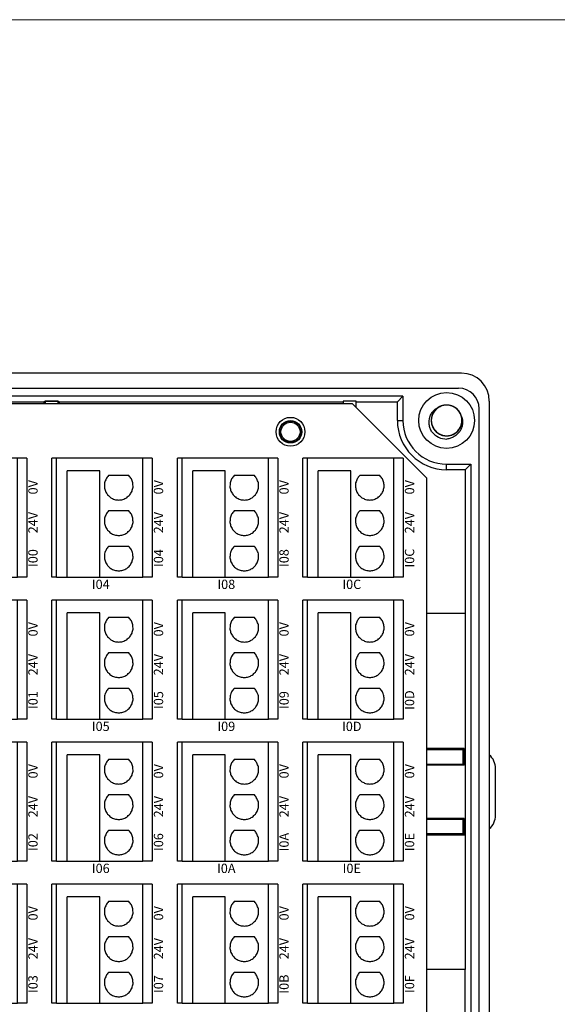
# Model space of a CAD drawing. Units: millimetres. Extents: x 1250 to 2688, y 2929 to 4550.
# Drawn here: x 1357 to 1415, y 3754 to 3860 of the extents above; entities that cross this region are included whole.
import ezdxf

# ---------------------------------------------------------------- set-up
doc = ezdxf.new("R2010")
doc.units = ezdxf.units.MM
doc.linetypes.add('DASH', pattern=[0.35, 0.25, -0.1])
doc.layers.get('0').update_dxf_attribs({"lineweight": 18})
doc.layers.add('DWG', color=7, linetype='Continuous', lineweight=30)

# ---------------------------------------------------------------- blocks, each defined once
blk = doc.blocks.new('*X31')
at = {"layer": 'DWG'}
for p, q in [((-4.89, 6.38), (-5.39, 6.38)), ((-5.39, -6.38), (-5.39, 6.38)), ((-4.89, -6.38), (-4.89, 6.38)), ((4.39, 6.38), (-4.89, 6.38)), ((5.39, 6.38), (4.39, 6.38)), ((4.39, -6.38), (4.39, 6.38)), ((5.39, 6.38), (5.39, -6.38)), ((-0.25, 5.03), (-3.74, 5.03)), ((-3.74, -6.38), (-3.74, 5.03)), ((-0.25, -6.38), (-0.25, 5.03)), ((2.89, 4.53), (0.71, 4.53)), ((2.89, 0.73), (0.71, 0.73)), ((2.89, -3.08), (0.71, -3.08)), ((-4.89, -6.38), (-5.39, -6.38)), ((-4.89, -6.38), (-3.74, -6.38)), ((-3.74, -6.38), (-0.25, -6.38)), ((-0.25, -6.38), (4.39, -6.38)), ((5.39, -6.38), (4.39, -6.38))]:
    blk.add_line(p, q, dxfattribs=at)
for points in [[(0.71, 4.53), (0.61, 4.41), (0.52, 4.29), (0.43, 4.17)], [(3.16, 4.17), (3.07, 4.29), (2.98, 4.41), (2.89, 4.53)], [(0.28, 3.74), (0.27, 3.59), (0.26, 3.44), (0.26, 3.29)], [(0.26, 3.29), (0.29, 3.14), (0.33, 2.99), (0.36, 2.85)], [(0.43, 4.17), (0.38, 4.03), (0.33, 3.88), (0.28, 3.74)], [(3.31, 3.74), (3.26, 3.88), (3.21, 4.03), (3.16, 4.17)], [(3.23, 2.85), (3.26, 2.99), (3.3, 3.14), (3.34, 3.29)], [(3.34, 3.29), (3.33, 3.44), (3.32, 3.59), (3.31, 3.74)], [(0.36, 2.85), (0.44, 2.71), (0.52, 2.58), (0.6, 2.45)], [(0.6, 2.45), (0.71, 2.35), (0.82, 2.25), (0.93, 2.15)], [(0.93, 2.15), (1.07, 2.08), (1.21, 2.02), (1.35, 1.95)], [(2.25, 1.95), (2.38, 2.02), (2.52, 2.08), (2.66, 2.15)], [(2.66, 2.15), (2.77, 2.25), (2.88, 2.35), (2.99, 2.45)], [(2.99, 2.45), (3.07, 2.58), (3.15, 2.71), (3.23, 2.85)], [(1.35, 1.95), (1.5, 1.93), (1.65, 1.91), (1.8, 1.89)], [(1.8, 1.89), (1.95, 1.91), (2.1, 1.93), (2.25, 1.95)], [(0.43, 0.36), (0.38, 0.22), (0.33, 0.08), (0.28, -0.06)], [(0.71, 0.73), (0.61, 0.61), (0.52, 0.49), (0.43, 0.36)], [(3.16, 0.36), (3.07, 0.49), (2.98, 0.61), (2.89, 0.73)], [(3.31, -0.06), (3.26, 0.08), (3.21, 0.22), (3.16, 0.36)], [(0.28, -0.06), (0.27, -0.21), (0.26, -0.37), (0.26, -0.52)], [(0.26, -0.52), (0.29, -0.66), (0.33, -0.81), (0.36, -0.96)], [(0.36, -0.96), (0.44, -1.09), (0.52, -1.22), (0.6, -1.35)], [(2.99, -1.35), (3.07, -1.22), (3.15, -1.09), (3.23, -0.96)], [(3.23, -0.96), (3.26, -0.81), (3.3, -0.66), (3.34, -0.52)], [(3.34, -0.52), (3.33, -0.37), (3.32, -0.21), (3.31, -0.06)], [(0.6, -1.35), (0.71, -1.45), (0.82, -1.55), (0.93, -1.66)], [(0.93, -1.66), (1.07, -1.72), (1.21, -1.79), (1.35, -1.85)], [(1.35, -1.85), (1.5, -1.87), (1.65, -1.89), (1.8, -1.92)], [(1.8, -1.92), (1.95, -1.89), (2.1, -1.87), (2.25, -1.85)], [(2.25, -1.85), (2.38, -1.79), (2.52, -1.72), (2.66, -1.66)], [(2.66, -1.66), (2.77, -1.55), (2.88, -1.45), (2.99, -1.35)], [(0.71, -3.08), (0.61, -3.2), (0.52, -3.32), (0.43, -3.44)], [(3.16, -3.44), (3.07, -3.32), (2.98, -3.2), (2.89, -3.08)], [(0.28, -3.87), (0.27, -4.02), (0.26, -4.17), (0.26, -4.32)], [(0.43, -3.44), (0.38, -3.58), (0.33, -3.72), (0.28, -3.87)], [(3.31, -3.87), (3.26, -3.72), (3.21, -3.58), (3.16, -3.44)], [(3.34, -4.32), (3.33, -4.17), (3.32, -4.02), (3.31, -3.87)], [(0.26, -4.32), (0.29, -4.47), (0.33, -4.62), (0.36, -4.76)], [(0.36, -4.76), (0.44, -4.89), (0.52, -5.02), (0.6, -5.15)], [(0.6, -5.15), (0.71, -5.26), (0.82, -5.36), (0.93, -5.46)], [(2.66, -5.46), (2.77, -5.36), (2.88, -5.26), (2.99, -5.15)], [(2.99, -5.15), (3.07, -5.02), (3.15, -4.89), (3.23, -4.76)], [(3.23, -4.76), (3.26, -4.62), (3.3, -4.47), (3.34, -4.32)], [(0.93, -5.46), (1.07, -5.52), (1.21, -5.59), (1.35, -5.65)], [(1.35, -5.65), (1.5, -5.68), (1.65, -5.7), (1.8, -5.72)], [(1.8, -5.72), (1.95, -5.7), (2.1, -5.68), (2.25, -5.65)], [(2.25, -5.65), (2.38, -5.59), (2.52, -5.52), (2.66, -5.46)]]:
    blk.add_open_spline(points, degree=3, dxfattribs=at)
blk = doc.blocks.new('*X30')
at = {"color": 0, "linetype": 'ByBlock', "lineweight": -2}
for p in [(0, 0), (13.48, 0), (26.96, 0), (40.44, 0), (53.92, 0), (67.4, 0), (80.88, 0), (94.36, 0), (0, -15.26), (13.48, -15.26), (26.96, -15.26), (40.44, -15.26), (53.92, -15.26), (67.4, -15.26), (80.88, -15.26), (94.36, -15.26), (0, -30.52), (13.48, -30.52), (26.96, -30.52), (40.44, -30.52), (53.92, -30.52), (67.4, -30.52), (80.88, -30.52), (94.36, -30.52), (0, -45.78), (13.48, -45.78), (26.96, -45.78), (40.44, -45.78), (53.92, -45.78), (67.4, -45.78), (80.88, -45.78), (94.36, -45.78)]:
    blk.add_blockref('*X31', p, dxfattribs=at)

msp = doc.modelspace()

# ---------------------------------------------------------------- linework, layer by layer
msp.add_lwpolyline([(1250, 3860), (1579.809, 3860), (1579.809, 3692.806), (1250, 3692.806)], close=True)
at = {"layer": 'DWG'}
for p, q in [((1404.605, 3822.02), (1260.602, 3822.02)), ((1260.902, 3820.4), (1404.305, 3820.4)), ((1398.32, 3819.531), (1266.887, 3819.531)), ((1392.908, 3818.737), (1343.189, 3818.737)), ((1352.357, 3818.937), (1359.771, 3818.937)), ((1359.893, 3818.997), (1359.771, 3818.937)), ((1359.771, 3818.937), (1359.771, 3818.737)), ((1361.314, 3818.997), (1359.893, 3818.997)), ((1359.893, 3818.997), (1359.893, 3818.737)), ((1359.893, 3818.997), (1361.314, 3818.997)), ((1359.893, 3818.737), (1359.893, 3818.997)), ((1361.314, 3818.737), (1361.314, 3818.997)), ((1361.314, 3818.997), (1361.436, 3818.937)), ((1361.314, 3818.997), (1361.314, 3818.737)), ((1361.436, 3818.737), (1361.436, 3818.937)), ((1361.436, 3818.937), (1391.893, 3818.937)), ((1393.314, 3818.994), (1391.893, 3818.994)), ((1391.893, 3818.994), (1391.893, 3818.737)), ((1400.908, 3810.737), (1392.908, 3818.737)), ((1393.314, 3818.331), (1393.314, 3818.994)), ((1393.314, 3818.937), (1397.726, 3818.937)), ((1398.32, 3819.531), (1397.726, 3818.937)), ((1397.726, 3816.937), (1397.726, 3818.937)), ((1398.32, 3819.531), (1398.32, 3816.937)), ((1407.605, 3819.02), (1407.605, 3739.502)), ((1406.505, 3740.302), (1406.505, 3818.2)), ((1397.726, 3816.937), (1398.32, 3816.937)), ((1403.019, 3812.238), (1405.613, 3812.238)), ((1403.019, 3811.644), (1403.019, 3812.238)), ((1405.613, 3812.238), (1405.019, 3811.644)), ((1405.613, 3812.238), (1405.613, 3746.284)), ((1405.019, 3811.644), (1403.019, 3811.644)), ((1405.019, 3811.644), (1405.019, 3796.192)), ((1400.908, 3747.797), (1400.908, 3810.737)), ((1405.051, 3796.192), (1400.908, 3796.192)), ((1405.051, 3757.931), (1405.051, 3796.192)), ((1404.913, 3781.666), (1400.908, 3781.666)), ((1400.908, 3781.604), (1404.223, 3781.604)), ((1404.808, 3781.522), (1400.908, 3781.522)), ((1404.223, 3781.604), (1404.223, 3781.522)), ((1404.72, 3781.602), (1404.223, 3781.602)), ((1404.72, 3781.602), (1404.749, 3781.611)), ((1404.749, 3781.611), (1404.913, 3781.666)), ((1404.749, 3781.611), (1404.808, 3781.572)), ((1404.808, 3779.984), (1404.808, 3781.572)), ((1404.913, 3781.666), (1404.913, 3779.879)), ((1400.908, 3779.984), (1404.808, 3779.984)), ((1404.913, 3779.879), (1400.908, 3779.879)), ((1404.808, 3779.984), (1404.913, 3779.879)), ((1408.27, 3774.522), (1408.27, 3779.522)), ((1404.913, 3774.165), (1400.908, 3774.165)), ((1404.808, 3774.06), (1404.913, 3774.165)), ((1404.913, 3772.378), (1404.913, 3774.165)), ((1404.808, 3774.06), (1400.908, 3774.06)), ((1404.808, 3772.472), (1404.808, 3774.06)), ((1404.808, 3772.522), (1400.908, 3772.522)), ((1400.908, 3772.44), (1404.223, 3772.44)), ((1404.913, 3772.378), (1400.908, 3772.378)), ((1404.223, 3772.522), (1404.223, 3772.44)), ((1404.223, 3772.442), (1404.72, 3772.442)), ((1404.72, 3772.442), (1404.749, 3772.433)), ((1404.808, 3772.472), (1404.749, 3772.433)), ((1404.749, 3772.433), (1404.913, 3772.378)), ((1405.051, 3757.931), (1400.908, 3757.931)), ((1405.019, 3746.878), (1405.019, 3757.931))]:
    msp.add_line(p, q, dxfattribs=at)
for centre, radius in [((1403.019, 3816.937), 3), ((1386.254, 3815.716), 1.55), ((1386.254, 3815.716), 1.2), ((1386.254, 3815.716), 1.15), ((1386.254, 3815.716), 1.027)]:
    msp.add_circle(centre, radius, dxfattribs=at)
for centre, radius, start, end in [((1404.605, 3819.02), 3, 0, 90), ((1404.305, 3818.2), 2.2, 0, 90), ((1403.019, 3816.937), 1.65, 14.61812, 113.92958), ((1403.019, 3816.937), 5.293, 180, 270), ((1403.019, 3816.937), 4.699, 180, 270), ((1403.019, 3816.937), 2, 217.87882, 270.72142), ((1406.27, 3779.522), 2, 0, 48.10923), ((1406.27, 3774.522), 2, 311.89077, 360)]:
    msp.add_arc(centre, radius, start, end, dxfattribs=at)
for points, knots in [([(1402.467, 3818.492), (1402.381, 3818.461), (1402.296, 3818.423), (1402.048, 3818.285), (1401.896, 3818.16), (1401.644, 3817.87), (1401.544, 3817.7), (1401.408, 3817.341), (1401.371, 3817.147), (1401.367, 3816.763), (1401.399, 3816.568), (1401.527, 3816.206), (1401.624, 3816.034), (1401.869, 3815.738), (1402.019, 3815.61), (1402.35, 3815.416), (1402.535, 3815.348), (1402.913, 3815.279), (1403.11, 3815.278), (1403.489, 3815.343), (1403.674, 3815.41), (1404.008, 3815.602), (1404.159, 3815.728), (1404.344, 3815.949), (1404.4, 3816.029), (1404.497, 3816.197), (1404.537, 3816.284), (1404.603, 3816.464), (1404.628, 3816.559), (1404.661, 3816.749), (1404.669, 3816.845), (1404.669, 3817.037), (1404.66, 3817.135), (1404.626, 3817.324), (1404.6, 3817.417), (1404.534, 3817.598), (1404.492, 3817.687), (1404.395, 3817.853), (1404.339, 3817.931), (1404.152, 3818.152), (1404.002, 3818.276), (1403.665, 3818.467), (1403.482, 3818.532), (1403.1, 3818.596), (1402.906, 3818.594), (1402.524, 3818.523), (1402.344, 3818.455), (1402.009, 3818.256), (1401.863, 3818.13), (1401.617, 3817.829), (1401.523, 3817.66), (1401.396, 3817.294), (1401.366, 3817.102), (1401.372, 3816.715), (1401.41, 3816.524), (1401.549, 3816.163), (1401.65, 3815.996), (1401.84, 3815.778), (1401.91, 3815.712), (1402.059, 3815.591), (1402.141, 3815.536), (1402.31, 3815.444), (1402.398, 3815.405), (1402.58, 3815.343), (1402.675, 3815.32), (1402.866, 3815.291), (1402.962, 3815.285), (1403.154, 3815.289), (1403.252, 3815.3), (1403.44, 3815.339), (1403.532, 3815.366), (1403.712, 3815.436), (1403.8, 3815.48), (1404.045, 3815.631), (1404.193, 3815.761), (1404.431, 3816.063), (1404.525, 3816.236), (1404.646, 3816.601), (1404.674, 3816.796), (1404.662, 3817.18), (1404.622, 3817.373), (1404.479, 3817.729), (1404.374, 3817.897), (1404.118, 3818.183), (1403.962, 3818.304), (1403.623, 3818.484), (1403.435, 3818.545), (1403.055, 3818.597), (1402.858, 3818.59), (1402.482, 3818.509), (1402.3, 3818.434), (1401.975, 3818.229), (1401.829, 3818.096), (1401.653, 3817.868), (1401.6, 3817.785), (1401.511, 3817.614), (1401.474, 3817.525), (1401.417, 3817.342), (1401.395, 3817.246), (1401.37, 3817.055), (1401.366, 3816.959), (1401.375, 3816.767), (1401.388, 3816.67), (1401.43, 3816.482), (1401.459, 3816.39), (1401.533, 3816.212), (1401.579, 3816.126), (1401.683, 3815.964), (1401.741, 3815.888), (1401.938, 3815.675), (1402.093, 3815.557), (1402.437, 3815.38), (1402.623, 3815.323), (1403.008, 3815.275), (1403.201, 3815.285), (1403.58, 3815.373), (1403.757, 3815.448), (1404.083, 3815.661), (1404.224, 3815.793), (1404.457, 3816.104), (1404.544, 3816.277), (1404.655, 3816.649), (1404.677, 3816.841), (1404.655, 3817.228), (1404.609, 3817.417), (1404.455, 3817.772), (1404.347, 3817.934), (1404.148, 3818.144), (1404.076, 3818.208), (1403.921, 3818.322), (1403.837, 3818.373), (1403.664, 3818.458), (1403.575, 3818.493), (1403.39, 3818.547), (1403.294, 3818.566), (1403.103, 3818.587), (1403.007, 3818.589), (1402.814, 3818.577), (1402.718, 3818.562), (1402.531, 3818.516), (1402.44, 3818.485), (1402.263, 3818.407), (1402.178, 3818.359), (1401.938, 3818.198), (1401.797, 3818.062), (1401.571, 3817.751), (1401.485, 3817.573), (1401.379, 3817.204), (1401.359, 3817.008), (1401.387, 3816.625), (1401.436, 3816.433), (1401.594, 3816.083), (1401.705, 3815.92), (1401.973, 3815.646), (1402.134, 3815.531), (1402.48, 3815.365), (1402.671, 3815.313), (1403.053, 3815.276), (1403.25, 3815.292), (1403.621, 3815.389), (1403.8, 3815.471), (1404.116, 3815.69), (1404.256, 3815.828), (1404.423, 3816.064), (1404.472, 3816.149), (1404.554, 3816.323), (1404.587, 3816.414), (1404.637, 3816.599), (1404.654, 3816.696), (1404.671, 3816.888), (1404.671, 3816.984), (1404.654, 3817.176), (1404.637, 3817.272), (1404.587, 3817.458), (1404.554, 3817.548), (1404.473, 3817.723), (1404.424, 3817.808), (1404.313, 3817.965), (1404.251, 3818.038), (1404.046, 3818.243), (1403.886, 3818.354), (1403.534, 3818.516), (1403.346, 3818.565), (1402.96, 3818.597), (1402.767, 3818.579), (1402.393, 3818.476), (1402.218, 3818.393), (1401.902, 3818.167), (1401.767, 3818.029), (1401.547, 3817.708), (1401.468, 3817.532), (1401.372, 3817.156), (1401.358, 3816.963), (1401.397, 3816.577), (1401.45, 3816.39), (1401.619, 3816.042), (1401.734, 3815.884), (1401.942, 3815.683), (1402.017, 3815.623), (1402.176, 3815.515), (1402.262, 3815.468), (1402.438, 3815.389), (1402.529, 3815.358), (1402.716, 3815.312), (1402.812, 3815.297), (1403.005, 3815.284), (1403.101, 3815.286), (1403.292, 3815.307), (1403.388, 3815.326), (1403.573, 3815.38), (1403.663, 3815.414), (1403.836, 3815.5), (1403.919, 3815.551), (1404.152, 3815.722), (1404.287, 3815.864), (1404.5, 3816.185), (1404.579, 3816.365), (1404.668, 3816.739), (1404.68, 3816.936), (1404.636, 3817.317), (1404.579, 3817.506), (1404.407, 3817.849), (1404.289, 3818.008), (1404.009, 3818.27), (1403.844, 3818.379), (1403.491, 3818.529), (1403.298, 3818.574), (1402.915, 3818.595), (1402.719, 3818.571), (1402.352, 3818.458), (1402.176, 3818.368), (1401.87, 3818.136), (1401.736, 3817.992), (1401.58, 3817.75), (1401.534, 3817.663), (1401.46, 3817.485), (1401.43, 3817.393), (1401.388, 3817.206), (1401.375, 3817.109), (1401.366, 3816.916), (1401.37, 3816.82), (1401.395, 3816.629), (1401.416, 3816.533), (1401.474, 3816.35), (1401.51, 3816.261), (1401.599, 3816.09), (1401.652, 3816.007), (1401.769, 3815.855), (1401.834, 3815.784), (1402.048, 3815.589), (1402.213, 3815.484), (1402.57, 3815.337), (1402.76, 3815.296), (1403.147, 3815.28), (1403.34, 3815.307), (1403.709, 3815.425), (1403.88, 3815.516), (1404.186, 3815.755), (1404.316, 3815.898), (1404.522, 3816.228), (1404.594, 3816.407), (1404.674, 3816.787), (1404.68, 3816.981), (1404.624, 3817.364), (1404.563, 3817.549), (1404.38, 3817.89), (1404.259, 3818.042), (1404.042, 3818.235), (1403.965, 3818.292), (1403.801, 3818.393), (1403.714, 3818.436), (1403.534, 3818.507), (1403.442, 3818.534), (1403.254, 3818.573), (1403.156, 3818.584), (1402.963, 3818.589), (1402.868, 3818.583), (1402.677, 3818.554), (1402.582, 3818.531), (1402.4, 3818.469), (1402.312, 3818.431), (1402.143, 3818.338), (1402.061, 3818.284), (1401.836, 3818.103), (1401.706, 3817.955), (1401.507, 3817.626), (1401.436, 3817.442), (1401.363, 3817.065), (1401.359, 3816.868), (1401.419, 3816.489), (1401.484, 3816.302), (1401.671, 3815.967), (1401.795, 3815.813), (1402.086, 3815.562), (1402.255, 3815.461), (1402.614, 3815.326), (1402.808, 3815.289), (1403.192, 3815.285), (1403.387, 3815.317), (1403.749, 3815.445), (1403.921, 3815.542), (1404.217, 3815.786), (1404.345, 3815.936), (1404.491, 3816.185), (1404.533, 3816.274), (1404.6, 3816.455), (1404.625, 3816.547), (1404.66, 3816.737), (1404.669, 3816.834), (1404.669, 3817.027), (1404.661, 3817.123), (1404.628, 3817.312), (1404.603, 3817.407), (1404.538, 3817.588), (1404.498, 3817.675), (1404.401, 3817.842), (1404.345, 3817.923), (1404.222, 3818.07), (1404.154, 3818.138), (1404.006, 3818.262), (1403.926, 3818.318), (1403.759, 3818.414), (1403.672, 3818.455), (1403.4, 3818.554), (1403.208, 3818.587), (1402.821, 3818.586), (1402.63, 3818.552), (1402.266, 3818.418), (1402.099, 3818.32), (1401.803, 3818.069), (1401.68, 3817.92), (1401.488, 3817.581), (1401.423, 3817.4), (1401.359, 3817.017), (1401.361, 3816.823), (1401.433, 3816.442), (1401.502, 3816.26), (1401.699, 3815.927), (1401.827, 3815.78), (1402.051, 3815.597), (1402.131, 3815.543), (1402.298, 3815.449), (1402.388, 3815.409), (1402.57, 3815.346), (1402.663, 3815.323), (1402.853, 3815.292), (1402.951, 3815.285), (1403.144, 3815.289), (1403.239, 3815.299), (1403.428, 3815.335), (1403.523, 3815.363), (1403.702, 3815.432), (1403.788, 3815.474), (1403.953, 3815.574), (1404.033, 3815.631), (1404.25, 3815.821), (1404.373, 3815.975), (1404.558, 3816.312), (1404.621, 3816.498), (1404.679, 3816.878), (1404.674, 3817.075), (1404.598, 3817.452), (1404.526, 3817.636), (1404.325, 3817.963), (1404.194, 3818.111), (1403.893, 3818.349), (1403.72, 3818.443), (1403.355, 3818.563), (1403.16, 3818.592), (1402.776, 3818.58), (1402.583, 3818.54), (1402.226, 3818.397), (1402.059, 3818.292), (1401.773, 3818.036), (1401.652, 3817.88), (1401.471, 3817.541), (1401.411, 3817.354), (1401.371, 3817.068), (1401.366, 3816.97), (1401.374, 3816.777), (1401.386, 3816.682), (1401.427, 3816.494), (1401.456, 3816.4), (1401.529, 3816.222), (1401.573, 3816.137), (1401.676, 3815.974), (1401.735, 3815.896), (1401.865, 3815.754), (1401.935, 3815.689), (1402.088, 3815.571), (1402.171, 3815.518), (1402.341, 3815.429), (1402.43, 3815.392), (1402.706, 3815.305), (1402.899, 3815.28), (1403.286, 3815.297), (1403.476, 3815.339), (1403.834, 3815.489), (1403.996, 3815.593), (1404.282, 3815.857), (1404.398, 3816.011), (1404.576, 3816.357), (1404.633, 3816.541), (1404.68, 3816.927), (1404.67, 3817.12), (1404.583, 3817.498), (1404.506, 3817.676), (1404.295, 3818.001), (1404.162, 3818.143), (1403.929, 3818.316), (1403.848, 3818.367), (1403.676, 3818.453), (1403.585, 3818.49), (1403.4, 3818.545), (1403.306, 3818.564), (1403.115, 3818.587), (1403.017, 3818.59), (1402.825, 3818.578), (1402.73, 3818.564), (1402.543, 3818.519), (1402.449, 3818.488), (1402.273, 3818.412), (1402.189, 3818.366), (1402.028, 3818.259), (1401.951, 3818.198), (1401.742, 3817.999), (1401.625, 3817.841), (1401.455, 3817.496), (1401.4, 3817.307), (1401.358, 3816.925), (1401.371, 3816.728), (1401.463, 3816.356), (1401.543, 3816.175), (1401.757, 3815.857), (1401.894, 3815.714), (1402.205, 3815.489), (1402.382, 3815.402), (1402.751, 3815.297), (1402.948, 3815.277), (1403.331, 3815.305), (1403.522, 3815.354), (1403.872, 3815.511), (1404.035, 3815.623), (1404.31, 3815.891), (1404.425, 3816.051), (1404.59, 3816.398), (1404.643, 3816.588), (1404.671, 3816.875), (1404.671, 3816.973), (1404.656, 3817.165), (1404.64, 3817.26), (1404.615, 3817.353)], [0, 0, 0, 0, 0.2755637, 0.2755637, 0.8564064, 0.8564064, 1.4372491, 1.4372491, 2.0180917, 2.0180917, 2.5989344, 2.5989344, 3.1797771, 3.1797771, 3.7606197, 3.7606197, 4.3414624, 4.3414624, 4.9223051, 4.9223051, 5.5031478, 5.5031478, 6.0839904, 6.0839904, 6.3744118, 6.3744118, 6.6648331, 6.6648331, 6.9552544, 6.9552544, 7.2456758, 7.2456758, 7.5360971, 7.5360971, 7.8265184, 7.8265184, 8.1169398, 8.1169398, 8.4073611, 8.4073611, 8.9882038, 8.9882038, 9.5690464, 9.5690464, 10.1498891, 10.1498891, 10.7307318, 10.7307318, 11.3115745, 11.3115745, 11.8924171, 11.8924171, 12.4732598, 12.4732598, 13.0541025, 13.0541025, 13.6349451, 13.6349451, 13.9253665, 13.9253665, 14.2157878, 14.2157878, 14.5062091, 14.5062091, 14.7966305, 14.7966305, 15.0870518, 15.0870518, 15.3774731, 15.3774731, 15.6678945, 15.6678945, 15.9583158, 15.9583158, 16.5391585, 16.5391585, 17.1200011, 17.1200011, 17.7008438, 17.7008438, 18.2816865, 18.2816865, 18.8625292, 18.8625292, 19.4433718, 19.4433718, 20.0242145, 20.0242145, 20.6050572, 20.6050572, 21.1858998, 21.1858998, 21.7667425, 21.7667425, 22.0571638, 22.0571638, 22.3475852, 22.3475852, 22.6380065, 22.6380065, 22.9284278, 22.9284278, 23.2188492, 23.2188492, 23.5092705, 23.5092705, 23.7996919, 23.7996919, 24.0901132, 24.0901132, 24.6709559, 24.6709559, 25.2517985, 25.2517985, 25.8326412, 25.8326412, 26.4134839, 26.4134839, 26.9943265, 26.9943265, 27.5751692, 27.5751692, 28.1560119, 28.1560119, 28.7368545, 28.7368545, 29.3176972, 29.3176972, 29.6081185, 29.6081185, 29.8985399, 29.8985399, 30.1889612, 30.1889612, 30.4793826, 30.4793826, 30.7698039, 30.7698039, 31.0602252, 31.0602252, 31.3506466, 31.3506466, 31.6410679, 31.6410679, 32.2219106, 32.2219106, 32.8027532, 32.8027532, 33.3835959, 33.3835959, 33.9644386, 33.9644386, 34.5452812, 34.5452812, 35.1261239, 35.1261239, 35.7069666, 35.7069666, 36.2878093, 36.2878093, 36.8686519, 36.8686519, 37.4494946, 37.4494946, 37.7399159, 37.7399159, 38.0303373, 38.0303373, 38.3207586, 38.3207586, 38.6111799, 38.6111799, 38.9016013, 38.9016013, 39.1920226, 39.1920226, 39.4824439, 39.4824439, 39.7728653, 39.7728653, 40.3537079, 40.3537079, 40.9345506, 40.9345506, 41.5153933, 41.5153933, 42.0962359, 42.0962359, 42.6770786, 42.6770786, 43.2579213, 43.2579213, 43.838764, 43.838764, 44.4196066, 44.4196066, 45.0004493, 45.0004493, 45.2908706, 45.2908706, 45.581292, 45.581292, 45.8717133, 45.8717133, 46.1621346, 46.1621346, 46.452556, 46.452556, 46.7429773, 46.7429773, 47.0333986, 47.0333986, 47.32382, 47.32382, 47.9046626, 47.9046626, 48.4855053, 48.4855053, 49.066348, 49.066348, 49.6471907, 49.6471907, 50.2280333, 50.2280333, 50.808876, 50.808876, 51.3897187, 51.3897187, 51.9705613, 51.9705613, 52.551404, 52.551404, 53.1322467, 53.1322467, 53.422668, 53.422668, 53.7130893, 53.7130893, 54.0035107, 54.0035107, 54.293932, 54.293932, 54.5843533, 54.5843533, 54.8747747, 54.8747747, 55.165196, 55.165196, 55.4556174, 55.4556174, 56.03646, 56.03646, 56.6173027, 56.6173027, 57.1981454, 57.1981454, 57.778988, 57.778988, 58.3598307, 58.3598307, 58.9406734, 58.9406734, 59.521516, 59.521516, 60.1023587, 60.1023587, 60.6832014, 60.6832014, 60.9736227, 60.9736227, 61.264044, 61.264044, 61.5544654, 61.5544654, 61.8448867, 61.8448867, 62.1353081, 62.1353081, 62.4257294, 62.4257294, 62.7161507, 62.7161507, 63.0065721, 63.0065721, 63.5874147, 63.5874147, 64.1682574, 64.1682574, 64.7491001, 64.7491001, 65.3299427, 65.3299427, 65.9107854, 65.9107854, 66.4916281, 66.4916281, 67.0724707, 67.0724707, 67.6533134, 67.6533134, 68.2341561, 68.2341561, 68.8149988, 68.8149988, 69.1054201, 69.1054201, 69.3958414, 69.3958414, 69.6862628, 69.6862628, 69.9766841, 69.9766841, 70.2671054, 70.2671054, 70.5575268, 70.5575268, 70.8479481, 70.8479481, 71.1383694, 71.1383694, 71.4287908, 71.4287908, 71.7192121, 71.7192121, 72.3000548, 72.3000548, 72.8808974, 72.8808974, 73.4617401, 73.4617401, 74.0425828, 74.0425828, 74.6234255, 74.6234255, 75.2042681, 75.2042681, 75.7851108, 75.7851108, 76.3659535, 76.3659535, 76.6563748, 76.6563748, 76.9467961, 76.9467961, 77.2372175, 77.2372175, 77.5276388, 77.5276388, 77.8180601, 77.8180601, 78.1084815, 78.1084815, 78.3989028, 78.3989028, 78.6893241, 78.6893241, 79.2701668, 79.2701668, 79.8510095, 79.8510095, 80.4318521, 80.4318521, 81.0126948, 81.0126948, 81.5935375, 81.5935375, 82.1743802, 82.1743802, 82.7552228, 82.7552228, 83.3360655, 83.3360655, 83.9169082, 83.9169082, 84.4977508, 84.4977508, 85.0785935, 85.0785935, 85.3690148, 85.3690148, 85.6594362, 85.6594362, 85.9498575, 85.9498575, 86.2402788, 86.2402788, 86.5307002, 86.5307002, 86.8211215, 86.8211215, 87.1115428, 87.1115428, 87.4019642, 87.4019642, 87.9828069, 87.9828069, 88.5636495, 88.5636495, 89.1444922, 89.1444922, 89.7253349, 89.7253349, 90.3061775, 90.3061775, 90.8870202, 90.8870202, 91.4678629, 91.4678629, 92.0487055, 92.0487055, 92.3391269, 92.3391269, 92.6295482, 92.6295482, 92.9199695, 92.9199695, 93.2103909, 93.2103909, 93.5008122, 93.5008122, 93.7912336, 93.7912336, 94.0816549, 94.0816549, 94.3720762, 94.3720762, 94.9529189, 94.9529189, 95.5337616, 95.5337616, 96.1146042, 96.1146042, 96.6954469, 96.6954469, 97.2762896, 97.2762896, 97.8571322, 97.8571322, 98.4379749, 98.4379749, 99.0188176, 99.0188176, 99.5996602, 99.5996602, 100.1805029, 100.1805029, 100.7613456, 100.7613456, 101.0517669, 101.0517669, 101.3421883, 101.3421883, 101.3421883, 101.3421883]), ([(1401.44, 3815.709), (1401.366, 3815.827), (1401.304, 3815.951), (1401.208, 3816.212), (1401.174, 3816.348), (1401.117, 3816.758), (1401.139, 3817.042), (1401.265, 3817.437), (1401.323, 3817.566), (1401.464, 3817.803), (1401.549, 3817.913), (1401.745, 3818.113), (1401.852, 3818.199), (1402.088, 3818.345), (1402.217, 3818.404), (1402.35, 3818.445)], [0, 0, 0, 0, 0.4177295, 0.4177295, 0.835459, 0.835459, 1.670918, 1.670918, 2.0886475, 2.0886475, 2.5063769, 2.5063769, 2.9241064, 2.9241064, 3.3418359, 3.3418359, 3.3418359, 3.3418359]), ([(1404.615, 3817.353), (1404.716, 3817.095), (1404.75, 3816.811), (1404.699, 3816.399), (1404.666, 3816.262), (1404.569, 3816.003), (1404.505, 3815.879), (1404.35, 3815.648), (1404.261, 3815.543), (1404.059, 3815.352), (1403.947, 3815.268), (1403.71, 3815.127), (1403.582, 3815.069), (1403.318, 3814.982), (1403.183, 3814.952), (1403.044, 3814.937)], [0, 0, 0, 0, 0.8353301, 0.8353301, 1.2529952, 1.2529952, 1.6706603, 1.6706603, 2.0883253, 2.0883253, 2.5059904, 2.5059904, 2.9236554, 2.9236554, 3.3413205, 3.3413205, 3.3413205, 3.3413205])]:
    msp.add_open_spline(points, degree=3, knots=knots, dxfattribs=at)

# ---------------------------------------------------------------- block references
at = {"linetype": 'DASH', "lineweight": 30}
msp.add_blockref('*X30', (1298.611, 3806.487), dxfattribs=at)

# ---------------------------------------------------------------- texts
at = {"char_height": 1, "width": 19.20945, "attachment_point": 5, "rotation": 90}
for s, insert in [('{\\fMicrosoft YaHei|b0|i0|c0|p34;0V}', (1358.597, 3809.757)), ('{\\fMicrosoft YaHei|b0|i0|c0|p34;0V}', (1372.077, 3809.757)), ('{\\fMicrosoft YaHei|b0|i0|c0|p34;0V}', (1385.557, 3809.757)), ('{\\fMicrosoft YaHei|b0|i0|c0|p34;0V}', (1399.037, 3809.757)), ('{\\fMicrosoft YaHei|b0|i0|c0|p34;24V}', (1358.597, 3805.953)), ('{\\fMicrosoft YaHei|b0|i0|c0|p34;24V}', (1372.077, 3805.953)), ('{\\fMicrosoft YaHei|b0|i0|c0|p34;24V}', (1385.557, 3805.953)), ('{\\fMicrosoft YaHei|b0|i0|c0|p34;24V}', (1399.037, 3805.953)), ('{\\fMicrosoft YaHei|b0|i0|c0|p34;I00}', (1358.597, 3802.149)), ('{\\fMicrosoft YaHei|b0|i0|c0|p34;I04}', (1372.077, 3802.149)), ('{\\fMicrosoft YaHei|b0|i0|c0|p34;I08}', (1385.557, 3802.149)), ('{\\fMicrosoft YaHei|b0|i0|c0|p34;I0C}', (1399.037, 3802.149)), ('{\\fMicrosoft YaHei|b0|i0|c0|p34;0V}', (1358.597, 3794.497)), ('{\\fMicrosoft YaHei|b0|i0|c0|p34;0V}', (1372.077, 3794.497)), ('{\\fMicrosoft YaHei|b0|i0|c0|p34;0V}', (1385.557, 3794.497)), ('{\\fMicrosoft YaHei|b0|i0|c0|p34;0V}', (1399.037, 3794.497)), ('{\\fMicrosoft YaHei|b0|i0|c0|p34;24V}', (1358.597, 3790.693)), ('{\\fMicrosoft YaHei|b0|i0|c0|p34;24V}', (1372.077, 3790.693)), ('{\\fMicrosoft YaHei|b0|i0|c0|p34;24V}', (1385.557, 3790.693)), ('{\\fMicrosoft YaHei|b0|i0|c0|p34;24V}', (1399.037, 3790.693)), ('{\\fMicrosoft YaHei|b0|i0|c0|p34;I0D}', (1399.037, 3786.889)), ('{\\fMicrosoft YaHei|b0|i0|c0|p34;I01}', (1358.597, 3786.889)), ('{\\fMicrosoft YaHei|b0|i0|c0|p34;I05}', (1372.077, 3786.889)), ('{\\fMicrosoft YaHei|b0|i0|c0|p34;I09}', (1385.557, 3786.889)), ('{\\fMicrosoft YaHei|b0|i0|c0|p34;0V}', (1358.597, 3779.237)), ('{\\fMicrosoft YaHei|b0|i0|c0|p34;0V}', (1372.077, 3779.237)), ('{\\fMicrosoft YaHei|b0|i0|c0|p34;0V}', (1385.557, 3779.237)), ('{\\fMicrosoft YaHei|b0|i0|c0|p34;0V}', (1399.037, 3779.237)), ('{\\fMicrosoft YaHei|b0|i0|c0|p34;24V}', (1358.597, 3775.433)), ('{\\fMicrosoft YaHei|b0|i0|c0|p34;24V}', (1372.077, 3775.433)), ('{\\fMicrosoft YaHei|b0|i0|c0|p34;24V}', (1385.557, 3775.433)), ('{\\fMicrosoft YaHei|b0|i0|c0|p34;24V}', (1399.037, 3775.433)), ('{\\fMicrosoft YaHei|b0|i0|c0|p34;I02}', (1358.597, 3771.629)), ('{\\fMicrosoft YaHei|b0|i0|c0|p34;I06}', (1372.077, 3771.629)), ('{\\fMicrosoft YaHei|b0|i0|c0|p34;I0A}', (1385.557, 3771.629)), ('{\\fMicrosoft YaHei|b0|i0|c0|p34;I0E}', (1399.037, 3771.629)), ('{\\fMicrosoft YaHei|b0|i0|c0|p34;0V}', (1358.597, 3763.977)), ('{\\fMicrosoft YaHei|b0|i0|c0|p34;0V}', (1372.077, 3763.977)), ('{\\fMicrosoft YaHei|b0|i0|c0|p34;0V}', (1385.557, 3763.977)), ('{\\fMicrosoft YaHei|b0|i0|c0|p34;0V}', (1399.037, 3763.977)), ('{\\fMicrosoft YaHei|b0|i0|c0|p34;24V}', (1358.597, 3760.173)), ('{\\fMicrosoft YaHei|b0|i0|c0|p34;24V}', (1372.077, 3760.173)), ('{\\fMicrosoft YaHei|b0|i0|c0|p34;24V}', (1385.557, 3760.173)), ('{\\fMicrosoft YaHei|b0|i0|c0|p34;24V}', (1399.037, 3760.173)), ('{\\fMicrosoft YaHei|b0|i0|c0|p34;I03}', (1358.597, 3756.369)), ('{\\fMicrosoft YaHei|b0|i0|c0|p34;I07}', (1372.077, 3756.369)), ('{\\fMicrosoft YaHei|b0|i0|c0|p34;I0B}', (1385.557, 3756.369)), ('{\\fMicrosoft YaHei|b0|i0|c0|p34;I0F}', (1399.037, 3756.369))]:
    msp.add_mtext(s, dxfattribs=dict(at, insert=insert))
at = {"char_height": 1, "width": 19.20945, "attachment_point": 5}
for s, insert in [('{\\fMicrosoft YaHei|b0|i0|c0|p34;I04}', (1365.879, 3799.324)), ('{\\fMicrosoft YaHei|b0|i0|c0|p34;I08}', (1379.359, 3799.324)), ('{\\fMicrosoft YaHei|b0|i0|c0|p34;I0C}', (1392.839, 3799.324)), ('{\\fMicrosoft YaHei|b0|i0|c0|p34;I05}', (1365.879, 3784.064)), ('{\\fMicrosoft YaHei|b0|i0|c0|p34;I09}', (1379.359, 3784.064)), ('{\\fMicrosoft YaHei|b0|i0|c0|p34;I0D}', (1392.839, 3784.064)), ('{\\fMicrosoft YaHei|b0|i0|c0|p34;I06}', (1365.879, 3768.804)), ('{\\fMicrosoft YaHei|b0|i0|c0|p34;I0A}', (1379.359, 3768.804)), ('{\\fMicrosoft YaHei|b0|i0|c0|p34;I0E}', (1392.839, 3768.804))]:
    msp.add_mtext(s, dxfattribs=dict(at, insert=insert))

doc.saveas('drawing.dxf')
